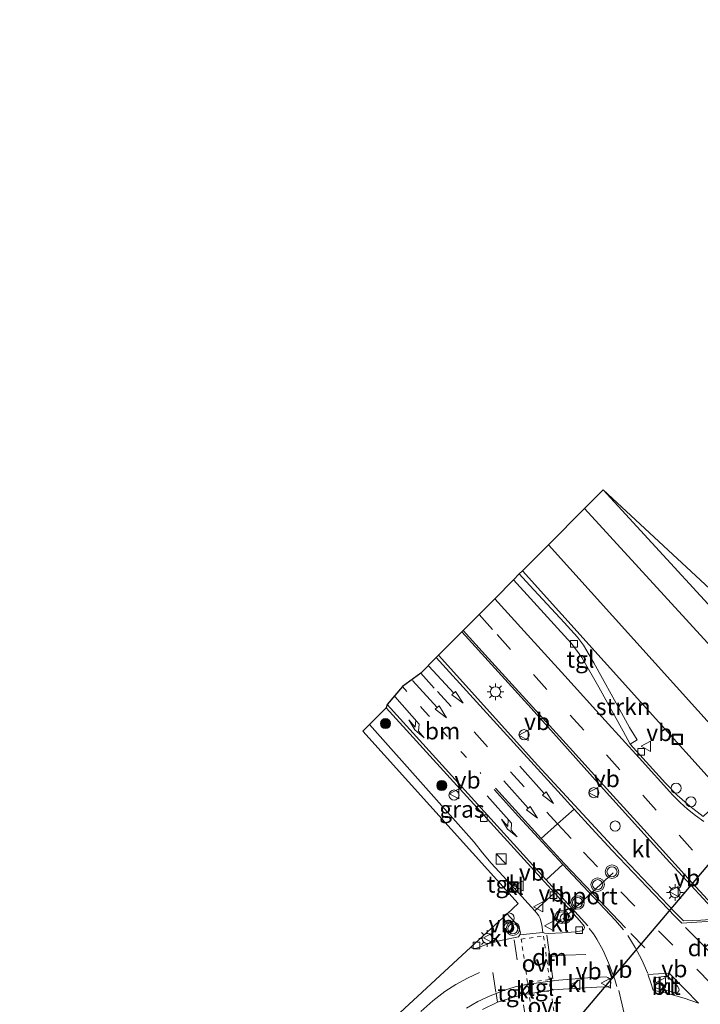
# Model space of a CAD drawing. Units: metres. Extents: x 82460 to 90000, y 449998 to 456251.
# Drawn here: x 82860 to 82962, y 450440 to 450586 of the extents above; entities that cross this region are included whole.
import ezdxf
from ezdxf.enums import TextEntityAlignment as Align

# ---------------------------------------------------------------- set-up
doc = ezdxf.new("R2010")
doc.units = ezdxf.units.M
for name, pattern in [('VW-1-3_STREEP', [4, 1, -3]), ('VW-3-9_STREEP', [12, 3, -9]), ('VW-6060_STREEP', [1.2, 0.6, -0.6])]:
    doc.linetypes.add(name, pattern=pattern)
doc.layers.get('0').update_dxf_attribs({"lineweight": 25})
for name, color, linetype, lineweight in [('B-ME-AL-OVERIG-S-B1', 7, 'Continuous', 18), ('B-ME-GR-BOMENSTRUIKEN-GV-B6', 93, 'Continuous', 18), ('B-ME-GR-BOOM-S-B1', 93, 'Continuous', 18), ('B-ME-GR-STRUIKEN-GV-B6', 93, 'Continuous', 18), ('B-ME-IE-GRASLAND-GV-B6', 93, 'Continuous', 18), ('B-ME-IE-INRICHTINGSELEMENT-S-B1', 253, 'Continuous', 18), ('B-ME-IE-MEUBILAIR_WEGMEUBILAIR-LICHTMAST-S-B1', 8, 'Continuous', 18), ('B-ME-OG-WATER-GV-B6', 153, 'Continuous', 18), ('B-ME-VH-VERH_SOORT-BITUMEN-GV-B6', 8, 'IE-TERREINAFSCHEIDING-NATUURLIJK-HOUTWAL', 18), ('B-ME-VH-VERH_SOORT-KLINKERS-GV-B6', 8, 'IE-TERREINAFSCHEIDING-NATUURLIJK-HOUTWAL', 18), ('B-ME-VH-VERH_SOORT-TEGELS-GV-B6', 8, 'Continuous', 18), ('B-ME-VV-KOLK-S-B1', 8, 'Continuous', 18), ('B-ME-VW-MARKERING-13STREEP-045-L-B1', 255, 'VW-1-3_STREEP', 18), ('B-ME-VW-MARKERING-39STREEP-015-L-B1', 255, 'VW-3-9_STREEP', 18), ('B-ME-VW-MARKERING-6060STRP10-GV-B6', 255, 'VW-6060_STREEP', 18), ('B-ME-VW-MARKERING-DRIEHOEK-L-B1', 7, 'VW-HAAIETAND70-R-B', 18), ('B-ME-VW-MARKERING-PIJLRD750-S-B1', 7, 'Continuous', 18), ('B-ME-VW-MARKERING-PIJLRE750-S-B1', 7, 'Continuous', 18), ('B-ME-VW-MARKERING-STREEP-015-L-B1', 7, 'Continuous', 18), ('B-ME-VW-MEUBILAIR_WEGMEUBILAIR-PORTAAL-L-B1', 8, 'Continuous', 18), ('B-ME-VW-MEUBILAIR_WEGMEUBILAIR-VERKEERSBORD-S-B1', 8, 'Continuous', 18), ('B-ME-VW-MEUBILAIR_WEGMEUBILAIR-VERKEERSLICHT-S-B1', 13, 'Continuous', 18)]:
    doc.layers.add(name, color=color, linetype=linetype, lineweight=lineweight)
for name, color, linetype in [('B-ME-GW-INSTEEKWATERGANG-L-B1', 10, 'Continuous'), ('B-ME-KG-KADASTRAAL-OPNAMEDTMGRENS-L-B1', 10, 'Continuous'), ('B-ME-KW-DUIKER-L-B1', 10, 'Continuous')]:
    doc.layers.add(name, color=color, linetype=linetype)
doc.styles.add('NLCS-ISO', font='NLCS-ISO.TTF')
doc.linetypes.add('IE-TERREINAFSCHEIDING-NATUURLIJK-HOUTWAL', pattern='A,7,-1.5,[67,NLCS.SHX,S=0.75,R=45,X=0,Y=0],-1.5,7,-1.5,[70,NLCS.SHX,S=0.75,R=0,X=0,Y=0],-1.5', length=20)
doc.linetypes.add('VW-HAAIETAND70-R-B', pattern='A,0,-0.5,[153,NLCS.SHX,S=1,R=180,X=-0.375,Y=0],-0.5', length=1)

# ---------------------------------------------------------------- blocks, each defined once
blk = doc.blocks.new('dtb')
blk.add_circle((0, 0), 0.75)
blk = doc.blocks.new('pijl')
for p, q in [((0, 0, 0.1), (5.45, 0, 0.1)), ((7.5, 0, 0.1), (5.45, 0.375, 0.1)), ((5.45, 0.375, 0.1), (5.45, -0.375, 0.1)), ((5.45, -0.375, 0.1), (7.5, 0, 0.1))]:
    blk.add_line(p, q)
blk = doc.blocks.new('pijlr')
for p, q in [((0, 0, 0.1), (5.45, 0, 0.1)), ((5.45, -0.75, 0.1), (4.7, 0, 0.1)), ((6.2, -0.75, 0.1), (5.45, 0, 0.1)), ((4, -0.75, 0.1), (5.45, -0.75, 0.1)), ((5.7, -1.05, 0.1), (4, -0.75, 0.1)), ((7.5, -0.75, 0.1), (5.7, -1.05, 0.1)), ((7.5, -0.75, 0.1), (6.2, -0.75, 0.1))]:
    blk.add_line(p, q)
blk = doc.blocks.new('boom')
h = blk.add_hatch(color=256)
edge = h.paths.add_edge_path()
edge.add_arc((0, 0), 0.75, 0, 360)
blk.add_circle((0, 0), 0.75)
blk = doc.blocks.new('kast')
blk.add_line((-0.75, -0.75), (0.75, 0.75))
blk.add_lwpolyline([(-0.75, 0.75), (0.75, 0.75), (0.75, -0.75), (-0.75, -0.75)], close=True)
blk = doc.blocks.new('verkeerslicht')
for radius in [1, 0.75]:
    blk.add_circle((0, 0), radius)
blk = doc.blocks.new('lantaarnpaal')
for p, q in [((-0.75, 0), (-1.25, 0)), ((-0.88, 0.88), (-0.53, 0.53)), ((0, 0.75), (0, 1.25)), ((0.53, 0.53), (0.88, 0.88)), ((0.75, 0), (1.25, 0)), ((-0.53, -0.53), (-0.88, -0.88)), ((0, -0.75), (0, -1.25)), ((0.53, -0.53), (0.88, -0.88))]:
    blk.add_line(p, q)
blk.add_circle((0, 0), 0.75)
blk = doc.blocks.new('kolk')
blk.add_lwpolyline([(-0.5, -0.5), (0.5, -0.5), (0.5, 0.5), (-0.5, 0.5)], close=True)
blk = doc.blocks.new('put')
for p, q in [((0.75, 0.75), (-0.75, 0.75)), ((-0.75, 0.75), (-0.75, -0.75)), ((0.75, -0.75), (0.75, 0.75)), ((-0.75, -0.75), (0.75, -0.75))]:
    blk.add_line(p, q)
blk.add_lwpolyline([(-0.625, 0.625), (0.625, 0.625), (0.625, -0.625), (-0.625, -0.625)], close=True)
blk = doc.blocks.new('verkeersbord')
for p, q in [((0, 0.75), (-0.75, -0.625)), ((0.75, -0.625), (0, 0.75)), ((-0.75, -0.625), (0.75, -0.625))]:
    blk.add_line(p, q)

msp = doc.modelspace()

# ---------------------------------------------------------------- linework, layer by layer
at = {"layer": 'B-ME-GR-BOMENSTRUIKEN-GV-B6'}
msp.add_polyline3d([(83084.635, 450585.49, 0.12), (83055.19, 450557.059, 0.307), (83043.009, 450545.297, 0.385), (83021.563, 450525.615, 0.325), (83003.466, 450508.914, 0.376), (82990.198, 450497.169, 0.362), (82985.615, 450491.552, 0.001), (82981.798, 450488.49, 0.004), (82976.024, 450487.361, 0.096), (82974.051, 450487.689, 0.156), (82971.208, 450490.031, 0.082), (82947.271, 450516.131, -0.064), (82976.913, 450488.595, 0.009), (82988.642, 450499.39, 0.509), (82989.539, 450498.399, 0.508), (83054.735, 450557.459, 0.412), (83053.412, 450559, 0.456), (83082.435, 450585.71, 0.099), (83084.635, 450585.49, 0.12)], dxfattribs=at)
at = {"layer": 'B-ME-GR-STRUIKEN-GV-B6'}
msp.add_polyline3d([(82965.435, 450470.648, 0.307), (82962.163, 450467.579, 0.084), (82960.169, 450469.085, 0.1), (82958.302, 450470.746, 0.104), (82956.545, 450472.525, 0.078), (82951.291, 450478.33, 0.115), (82952.351, 450478.939, 0.22), (82951.209, 450480.803, 0.215), (82949.988, 450482.984, 0.196), (82945.87, 450490.415, 0.166), (82944.371, 450493.004, 0.164), (82943.469, 450494.196, 0.158), (82941.456, 450496.42, 0.15), (82936.358, 450501.92, 0.178), (82934.803, 450503.609, 0.171), (82935.279, 450504.087, 0.256), (82965.435, 450470.648, 0.307)], dxfattribs=at)
at = {"layer": 'B-ME-GW-INSTEEKWATERGANG-L-B1'}
for points in [[(83149.738, 450629.192, 0.06), (83127.381, 450607.844, 0.362), (83108.212, 450589.596, 0.44), (83083.704, 450567.318, 0.325), (83062.401, 450546.8, 0.366), (83036.847, 450522.483, 0.293), (83010.278, 450497.386, 0.142), (82982.286, 450470.758, -0.092), (82976.845, 450467.46, -0.009), (82972.401, 450467.097, -0.051), (82968.277, 450468.791, 0.146), (82965.435, 450470.648, 0.307), (82935.279, 450504.087, 0.256)], [(82947.271, 450516.131, -0.064), (82971.208, 450490.031, 0.082), (82974.051, 450487.689, 0.156), (82976.024, 450487.361, 0.096), (82981.798, 450488.49, 0.004), (82985.615, 450491.552, 0.001), (82990.198, 450497.169, 0.362), (83003.466, 450508.914, 0.376), (83021.563, 450525.615, 0.325), (83043.009, 450545.297, 0.385), (83055.19, 450557.059, 0.307), (83084.635, 450585.49, 0.12)]]:
    msp.add_polyline3d(points, dxfattribs=at)
at = {"layer": 'B-ME-IE-GRASLAND-GV-B6'}
for points in [[(82985.615, 450491.552, 0.001), (82990.879, 450492.015, -1.155), (82984.324, 450485.873, -1.155), (82981.732, 450483.954, -1.155), (82977.996, 450482.751, -1.155), (82975.433, 450482.509, -1.155), (82973.372, 450482.704, -1.155), (82971.964, 450483.362, -1.155), (82944.49, 450513.338, -1.155), (82947.271, 450516.131, -0.064), (82971.208, 450490.031, 0.082), (82974.051, 450487.689, 0.156), (82976.024, 450487.361, 0.096), (82981.798, 450488.49, 0.004), (82985.615, 450491.552, 0.001)], [(82965.435, 450470.648, 0.307), (82935.279, 450504.087, 0.256), (82939.13, 450507.955, -1.155), (82970.886, 450472.756, -1.15)], [(82940.013, 450456.216, 0.2), (82937.105, 450453.552, 0.186), (82934.177, 450456.748, 0.286), (82934.539, 450457.053, 0.289), (82933.874, 450457.797, 0.294), (82933.535, 450457.448, 0.285), (82930.624, 450460.626, 0.299), (82929.323, 450462.145, 0.33), (82928.092, 450463.724, 0.357), (82912.526, 450481.235, 0.417), (82915.005, 450483.725, 0.252), (82940.013, 450456.216, 0.2)]]:
    msp.add_polyline3d(points, dxfattribs=at)
at = {"layer": 'B-ME-KG-KADASTRAAL-OPNAMEDTMGRENS-L-B1'}
msp.add_polyline3d([(82976.913, 450488.595, 0.009), (82947.271, 450516.131, -0.064), (82944.49, 450513.338, -1.155), (82939.13, 450507.955, -1.155), (82935.279, 450504.087, 0.256), (82934.803, 450503.609, 0.171), (82933.924, 450502.727, 0.034), (82931.142, 450499.932, 0.142), (82928.805, 450497.585, 0.227), (82926.446, 450495.216, 0.292), (82926.265, 450495.034, 0.513), (82922.8, 450491.554, 0.66), (82922.455, 450491.208, 0.333), (82920.139, 450488.882, 0.283), (82917.413, 450486.89, 0.209), (82915.138, 450484.209, 0.289), (82915.005, 450483.725, 0.252), (82912.526, 450481.235, 0.417), (82911.537, 450480.242, 0.495), (82934.644, 450454.622, 0.55), (82933.008, 450453.111, 0.233), (82927.612, 450448.128, 0.173), (82860.488, 450386.134, 0.161)], dxfattribs=at)
at = {"layer": 'B-ME-KW-DUIKER-L-B1'}
msp.add_line((82905.66, 450392.923, -1.136), (82970.546, 450469.376, -1.123), dxfattribs=at)
at = {"layer": 'B-ME-OG-WATER-GV-B6'}
msp.add_polyline3d([(82970.886, 450472.756, -1.15), (82939.13, 450507.955, -1.155), (82944.49, 450513.338, -1.155), (82971.964, 450483.362, -1.155)], dxfattribs=at)
at = {"layer": 'B-ME-VH-VERH_SOORT-BITUMEN-GV-B6'}
for points in [[(82963.967, 450453.408, 0.505), (82956.651, 450461.316, 0.536), (82947.783, 450471.111, 0.55), (82936.552, 450483.641, 0.536), (82926.265, 450495.034, 0.513), (82926.446, 450495.216, 0.292), (82928.805, 450497.585, 0.227), (82931.142, 450499.932, 0.142), (82933.924, 450502.727, 0.034), (82934.423, 450502.176, 0.024), (82936.453, 450499.967, 0.036), (82942.51, 450493.324, 0.017), (82943.33, 450492.303, 0.012), (82944.101, 450491.181, 0.011), (82946.606, 450486.787, 0.044), (82950.249, 450480.231, 0.074), (82951.291, 450478.33, 0.115), (82956.545, 450472.525, 0.078), (82958.302, 450470.746, 0.104), (82960.169, 450469.085, 0.1), (82962.163, 450467.579, 0.084)], [(82860.488, 450386.134, 0.161), (82927.612, 450448.128, 0.173), (82927.714, 450448.014, 0.173), (82927.954, 450447.93, 0.17), (82928.205, 450447.921, 0.196), (82928.451, 450448.005, 0.164), (82930.339, 450448.662, 0.155), (82932.27, 450449.179, 0.147), (82934.691, 450449.667, 0.152), (82934.86, 450449.971, 0.153), (82938.318, 450450.339, 0.173), (82938.584, 450450.221, 0.155), (82939.154, 450450.187, 0.154), (82941.155, 450450.256, 0.135), (82943.149, 450450.41, 0.131), (82944.141, 450450.548, 0.135), (82944.417, 450450.827, 0.133), (82944.49, 450451.001, 0.138), (82944.449, 450451.246, 0.136), (82943.778, 450452.06, 0.19), (82940.013, 450456.216, 0.2), (82915.005, 450483.725, 0.252), (82915.138, 450484.209, 0.289), (82917.413, 450486.89, 0.209), (82920.139, 450488.882, 0.283), (82922.455, 450491.208, 0.333), (82922.8, 450491.554, 0.66), (82937.573, 450475.126, 0.55), (82950.34, 450461.313, 0.605), (82957.891, 450453.393, 0.508), (82958.577, 450452.711, 0.497), (82959.24, 450452.046, 0.342), (82961.816, 450452.163, 0.365)], [(82929.303, 450438.868, 0.351), (82931.561, 450439.94, 0.331), (82933.938, 450440.715, 0.309), (82935.26, 450441.041, 0.323), (82935.536, 450441.109, 0.326), (82939.933, 450441.796, 0.307), (82941.325, 450441.917, 0.297), (82946.318, 450442.176, 0.284), (82947.908, 450442.225, 0.346), (82948.348, 450442.436, 0.347), (82948.394, 450442.953, 0.344), (82948.192, 450443.423, 0.36), (82947.944, 450443.642, 0.364), (82947.694, 450443.724, 0.368), (82944.092, 450443.52, 0.316), (82943.095, 450443.443, 0.316), (82940.076, 450443.18, 0.321), (82935.554, 450442.527, 0.335), (82934.995, 450442.412, 0.326), (82934.198, 450442.248, 0.315), (82932.294, 450441.634, 0.323), (82931.373, 450441.27, 0.329), (82930.443, 450440.903, 0.336), (82928.65, 450440.044, 0.345), (82926.924, 450439.046, 0.347)], [(82956.079, 450441.845, 0.319), (82958.016, 450441.33, 0.294), (82958.227, 450441.349, 0.296), (82958.392, 450441.462, 0.296), (82958.503, 450441.621, 0.291), (82958.552, 450441.813, 0.294), (82958.537, 450442.01, 0.292), (82958.309, 450442.329, 0.292), (82956.904, 450443.752, 0.304), (82956.31, 450443.765, 0.304), (82955.109, 450443.647, 0.301), (82954.8, 450443.403, 0.301), (82954.743, 450443.018, 0.302), (82954.998, 450442.254, 0.318), (82955.122, 450442.09, 0.328), (82955.29, 450441.977, 0.323), (82955.683, 450441.897, 0.325), (82956.079, 450441.845, 0.319)]]:
    msp.add_polyline3d(points, dxfattribs=at)
at = {"layer": 'B-ME-VH-VERH_SOORT-KLINKERS-GV-B6'}
for points in [[(82963.967, 450453.408, 0.505), (82964.288, 450452.873, 0.335), (82964.264, 450452.648, 0.341), (82964.041, 450452.385, 0.354), (82963.808, 450452.293, 0.353), (82961.816, 450452.163, 0.365), (82959.24, 450452.046, 0.342), (82958.577, 450452.711, 0.497), (82957.891, 450453.393, 0.508), (82950.34, 450461.313, 0.605), (82937.573, 450475.126, 0.55), (82922.8, 450491.554, 0.66), (82926.265, 450495.034, 0.513), (82936.552, 450483.641, 0.536), (82947.783, 450471.111, 0.55), (82956.651, 450461.316, 0.536), (82963.967, 450453.408, 0.505)], [(82934.177, 450456.748, 0.286), (82933.535, 450457.448, 0.285), (82933.874, 450457.797, 0.294), (82934.539, 450457.053, 0.289), (82934.177, 450456.748, 0.286)], [(82943.778, 450452.06, 0.19), (82944.449, 450451.246, 0.136), (82944.49, 450451.001, 0.138), (82944.417, 450450.827, 0.133), (82944.141, 450450.548, 0.135), (82943.149, 450450.41, 0.131), (82941.155, 450450.256, 0.135), (82939.154, 450450.187, 0.154), (82938.584, 450450.221, 0.155), (82938.318, 450450.339, 0.173), (82938.129, 450451.446, 0.179), (82937.899, 450452.399, 0.185), (82937.718, 450452.787, 0.18), (82937.379, 450453.253, 0.181), (82937.105, 450453.552, 0.186), (82940.013, 450456.216, 0.2), (82943.778, 450452.06, 0.19)], [(82934.86, 450449.971, 0.153), (82934.691, 450449.667, 0.152), (82932.27, 450449.179, 0.147), (82930.339, 450448.662, 0.155), (82928.451, 450448.005, 0.164), (82928.205, 450447.921, 0.196), (82927.954, 450447.93, 0.17), (82927.714, 450448.014, 0.173), (82927.612, 450448.128, 0.173), (82933.008, 450453.111, 0.233), (82934.46, 450451.453, 0.19), (82934.813, 450450.793, 0.178), (82934.953, 450450.259, 0.16), (82934.86, 450449.971, 0.153)], [(82939.933, 450441.796, 0.307), (82939.737, 450441.867, 0.314), (82939.49, 450442.023, 0.325), (82939.348, 450442.395, 0.338), (82939.382, 450442.975, 0.318), (82939.574, 450443.099, 0.321), (82940.076, 450443.18, 0.321), (82943.095, 450443.443, 0.316), (82944.092, 450443.52, 0.316), (82947.694, 450443.724, 0.368), (82947.944, 450443.642, 0.364), (82948.192, 450443.423, 0.36), (82948.394, 450442.953, 0.344), (82948.348, 450442.436, 0.347), (82947.908, 450442.225, 0.346), (82946.318, 450442.176, 0.284), (82941.325, 450441.917, 0.297), (82939.933, 450441.796, 0.307)], [(82956.079, 450441.845, 0.319), (82955.683, 450441.897, 0.325), (82955.29, 450441.977, 0.323), (82955.122, 450442.09, 0.328), (82954.998, 450442.254, 0.318), (82954.743, 450443.018, 0.302), (82954.8, 450443.403, 0.301), (82955.109, 450443.647, 0.301), (82956.31, 450443.765, 0.304), (82956.904, 450443.752, 0.304), (82958.309, 450442.329, 0.292), (82958.537, 450442.01, 0.292), (82958.552, 450441.813, 0.294), (82958.503, 450441.621, 0.291), (82958.392, 450441.462, 0.296), (82958.227, 450441.349, 0.296), (82958.016, 450441.33, 0.294), (82956.079, 450441.845, 0.319)], [(82935.536, 450441.109, 0.326), (82935.26, 450441.041, 0.323), (82934.995, 450442.412, 0.326), (82935.554, 450442.527, 0.335), (82935.861, 450442.499, 0.346), (82936.074, 450442.298, 0.348), (82936.206, 450441.923, 0.359), (82936.105, 450441.492, 0.339), (82935.806, 450441.255, 0.332), (82935.536, 450441.109, 0.326)], [(82926.924, 450439.046, 0.347), (82928.65, 450440.044, 0.345), (82930.443, 450440.903, 0.336), (82931.373, 450441.27, 0.329), (82931.561, 450439.94, 0.331)], [(82931.561, 450439.94, 0.331), (82929.303, 450438.868, 0.351)]]:
    msp.add_polyline3d(points, dxfattribs=at)
at = {"layer": 'B-ME-VH-VERH_SOORT-TEGELS-GV-B6'}
for points in [[(82951.291, 450478.33, 0.115), (82950.249, 450480.231, 0.074), (82946.606, 450486.787, 0.044), (82944.101, 450491.181, 0.011), (82943.33, 450492.303, 0.012), (82942.51, 450493.324, 0.017), (82936.453, 450499.967, 0.036), (82934.423, 450502.176, 0.024), (82933.924, 450502.727, 0.034), (82934.803, 450503.609, 0.171), (82936.358, 450501.92, 0.178), (82941.456, 450496.42, 0.15), (82943.469, 450494.196, 0.158), (82944.371, 450493.004, 0.164), (82945.87, 450490.415, 0.166), (82949.988, 450482.984, 0.196), (82951.209, 450480.803, 0.215), (82952.351, 450478.939, 0.22), (82951.291, 450478.33, 0.115)], [(82928.092, 450463.724, 0.357), (82929.323, 450462.145, 0.33), (82930.624, 450460.626, 0.299), (82933.535, 450457.448, 0.285), (82934.177, 450456.748, 0.286), (82937.105, 450453.552, 0.186), (82937.379, 450453.253, 0.181), (82937.718, 450452.787, 0.18), (82937.899, 450452.399, 0.185), (82938.129, 450451.446, 0.179), (82938.318, 450450.339, 0.173), (82934.86, 450449.971, 0.153), (82934.953, 450450.259, 0.16), (82934.813, 450450.793, 0.178), (82934.46, 450451.453, 0.19), (82933.008, 450453.111, 0.233), (82934.644, 450454.622, 0.55), (82911.537, 450480.242, 0.495), (82912.526, 450481.235, 0.417), (82928.092, 450463.724, 0.357)], [(82939.933, 450441.796, 0.307), (82935.536, 450441.109, 0.326), (82935.806, 450441.255, 0.332), (82936.105, 450441.492, 0.339), (82936.206, 450441.923, 0.359), (82936.074, 450442.298, 0.348), (82935.861, 450442.499, 0.346), (82935.554, 450442.527, 0.335), (82940.076, 450443.18, 0.321), (82939.574, 450443.099, 0.321), (82939.382, 450442.975, 0.318), (82939.348, 450442.395, 0.338), (82939.49, 450442.023, 0.325), (82939.737, 450441.867, 0.314), (82939.933, 450441.796, 0.307)], [(82935.26, 450441.041, 0.323), (82933.938, 450440.715, 0.309), (82931.561, 450439.94, 0.331), (82931.373, 450441.27, 0.329), (82932.294, 450441.634, 0.323), (82934.198, 450442.248, 0.315), (82934.995, 450442.412, 0.326), (82935.26, 450441.041, 0.323)]]:
    msp.add_polyline3d(points, dxfattribs=at)
at = {"layer": 'B-ME-VW-MARKERING-13STREEP-045-L-B1'}
msp.add_polyline3d([(82917.413, 450486.89, 0.209), (82920.755, 450483.192, 0.202), (82926.267, 450477.062, 0.189), (82929.101, 450473.936, 0.191)], dxfattribs=at)
at = {"layer": 'B-ME-VW-MARKERING-39STREEP-015-L-B1'}
for p, q in [((82934.029, 450449.206, 0.167), (82934.979, 450442.782, 0.332)), ((82951.374, 450450.18, 0.24), (82956.299, 450445.078, 0.307)), ((82931.295, 450441.426, 0.326), (82930.204, 450448.506, 0.16)), ((82935.849, 450436.615, 0.233), (82935.22, 450441.012, 0.323))]:
    msp.add_line(p, q, dxfattribs=at)
for points in [[(82928.805, 450497.585, 0.227), (82931.484, 450494.626, 0.222), (82936.903, 450488.645, 0.211), (82942.354, 450482.634, 0.216), (82947.745, 450476.705, 0.216), (82953.15, 450470.736, 0.226), (82958.56, 450464.772, 0.241), (82964.007, 450458.806, 0.27), (82966.718, 450455.857, 0.259), (82972.263, 450449.997, 0.231), (82977.889, 450444.229, 0.202), (82983.608, 450438.531, 0.16), (82983.909, 450438.132, 0.154)], [(82920.139, 450488.882, 0.283), (82922.643, 450486.122, 0.281), (82928.063, 450480.144, 0.273), (82933.485, 450474.184, 0.273), (82938.908, 450468.21, 0.289), (82940.492, 450466.481, 0.284), (82944.357, 450462.263, 0.296), (82949.908, 450456.379, 0.277), (82955.499, 450450.588, 0.292), (82961.185, 450444.853, 0.312), (82964.026, 450442.011, 0.279), (82969.455, 450436.664, 0.183)], [(82949.317, 450442.285, 0.319), (82948.986, 450443.324, 0.328), (82948.074, 450445.832, 0.273), (82947.272, 450447.618, 0.244), (82946.324, 450449.317, 0.214), (82945.819, 450450.105, 0.197), (82945.208, 450450.907, 0.181)], [(82953.895, 450444.214, 0.299), (82953.009, 450446.276, 0.265), (82952.048, 450448.098, 0.25), (82950.945, 450449.848, 0.236)], [(82939.254, 450446.758, 0.241), (82941.691, 450446.967, 0.258), (82946.22, 450447.104, 0.256)], [(82884.483, 450406.35, 0.266), (82890.556, 450411.865, 0.26), (82896.661, 450417.364, 0.265), (82902.857, 450422.963, 0.269), (82908.493, 450428.039, 0.272), (82914.165, 450433.178, 0.269), (82920.133, 450438.561, 0.262), (82921.96, 450440.164, 0.26), (82923.719, 450441.536, 0.258), (82925.354, 450442.584, 0.254), (82927.099, 450443.54, 0.241), (82928.894, 450444.365, 0.239)]]:
    msp.add_polyline3d(points, dxfattribs=at)
at = {"layer": 'B-ME-VW-MARKERING-6060STRP10-GV-B6'}
for points in [[(82939.282, 450443.321, 0.325), (82936.02, 450442.9, 0.337), (82935.082, 450449.331, 0.166), (82938.417, 450449.779, 0.162), (82939.282, 450443.321, 0.325)], [(82939.996, 450438.175, 0.221), (82936.734, 450437.697, 0.251), (82936.24, 450441.205, 0.335), (82939.513, 450441.661, 0.315), (82939.996, 450438.175, 0.221)]]:
    msp.add_polyline3d(points, dxfattribs=at)
at = {"layer": 'B-ME-VW-MARKERING-DRIEHOEK-L-B1'}
for p, q in [((82959.494, 450451.038, 0.352), (82965.462, 450445.051, 0.334)), ((82938.882, 450449.904, 0.161), (82939.775, 450443.407, 0.322))]:
    msp.add_line(p, q, dxfattribs=at)
msp.add_polyline3d([(82950.983, 450432.3, 0.099), (82950.846, 450434.805, 0.131), (82950.384, 450438.266, 0.232), (82949.582, 450441.692, 0.303)], dxfattribs=at)
at = {"layer": 'B-ME-VW-MARKERING-STREEP-015-L-B1'}
for p, q in [((82944.972, 450451.322, 0.212), (82915.138, 450484.209, 0.289)), ((82938.777, 450458.163, 0.252), (82941.266, 450460.447, 0.252))]:
    msp.add_line(p, q, dxfattribs=at)
for points in [[(82931.142, 450499.932, 0.142), (82935.504, 450495.131, 0.13), (82941.552, 450488.47, 0.119), (82947.576, 450481.831, 0.111), (82952.62, 450476.278, 0.128), (82957.654, 450470.722, 0.133), (82958.705, 450469.643, 0.132), (82959.83, 450468.63, 0.13), (82961.018, 450467.685, 0.133), (82962.244, 450466.81, 0.116)], [(82926.446, 450495.216, 0.292), (82930.212, 450491.061, 0.287), (82936.25, 450484.42, 0.261), (82942.277, 450477.794, 0.27), (82948.28, 450471.153, 0.288), (82953.324, 450465.614, 0.313), (82959.369, 450458.957, 0.33), (82965.6, 450452.154, 0.331), (82958.971, 450451.726, 0.352), (82957.949, 450452.757, 0.339), (82953.802, 450457.041, 0.34), (82948.631, 450462.486, 0.348), (82945.567, 450465.793, 0.351), (82942.94, 450468.663, 0.353), (82940.512, 450471.314, 0.354), (82934.474, 450477.949, 0.328), (82928.45, 450484.594, 0.332), (82922.455, 450491.208, 0.333)], [(82950.291, 450450.711, 0.229), (82949.093, 450452.096, 0.225), (82944.291, 450457.212, 0.207), (82941.266, 450460.447, 0.252), (82934.696, 450467.563, 0.19), (82931.065, 450471.568, 0.196)], [(82931.238, 450471.784, 0.202), (82938.046, 450464.301, 0.205), (82941.534, 450460.54, 0.224), (82946.655, 450455.123, 0.214), (82950.578, 450450.993, 0.234)], [(82942.94, 450468.663, 0.353), (82940.492, 450466.481, 0.284), (82938.046, 450464.301, 0.205)], [(82953.929, 450444.08, 0.303), (82957.078, 450444.271, 0.314), (82959.424, 450441.88, 0.302), (82961.456, 450439.829, 0.259), (82959.328, 450440.567, 0.289), (82956.677, 450441.319, 0.317), (82954.686, 450441.752, 0.326), (82954.378, 450442.832, 0.327), (82953.982, 450443.991, 0.308)]]:
    msp.add_polyline3d(points, dxfattribs=at)
at = {"layer": 'B-ME-VW-MEUBILAIR_WEGMEUBILAIR-PORTAAL-L-B1'}
msp.add_line((82941.253, 450452.308, 6.286), (82948.769, 450459.195, 6.25), dxfattribs=at)

# ---------------------------------------------------------------- block references
at = {"layer": 'B-ME-AL-OVERIG-S-B1', "rotation": 90}
for p in [(82958.113, 450471.767, 0.152), (82960.332, 450469.74, 0.144), (82933.295, 450452.469, 0.345)]:
    msp.add_blockref('dtb', p, dxfattribs=at)
at = {"layer": 'B-ME-GR-BOOM-S-B1', "rotation": 90}
for p in [(82914.89, 450481.368, 0.569), (82923.263, 450472.175, 0.536)]:
    msp.add_blockref('boom', p, dxfattribs=at)
at = {"layer": 'B-ME-IE-INRICHTINGSELEMENT-S-B1', "rotation": 90}
for name, p in [('dtb', (82935.501, 450479.72, 0.305)), ('put', (82958.306, 450479.027, 0.158)), ('dtb', (82925.088, 450470.75, 0.352)), ('dtb', (82945.877, 450471.102, 0.485)), ('dtb', (82949.056, 450466.142, 0.71)), ('kast', (82932.101, 450461.241, 0.65)), ('put', (82933.883, 450457.084, 0.301)), ('dtb', (82941.629, 450452.42, 0.308)), ('dtb', (82933.24, 450451.033, 0.3))]:
    msp.add_blockref(name, p, dxfattribs=at)
at = {"layer": 'B-ME-IE-MEUBILAIR_WEGMEUBILAIR-LICHTMAST-S-B1', "rotation": 90}
for p in [(82931.253, 450486.089, 0.46), (82957.963, 450456.255, 0.467), (82930.04, 450449.422, 0.124)]:
    msp.add_blockref('lantaarnpaal', p, dxfattribs=at)
at = {"layer": 'B-ME-VV-KOLK-S-B1', "rotation": 90}
for p in [(82942.938, 450493.209, 0.05), (82952.924, 450477.162, 0.132), (82929.517, 450467.308, 0.267), (82939.873, 450455.874, 0.277), (82943.685, 450450.665, 0.182), (82928.442, 450448.401, 0.182)]:
    msp.add_blockref('kolk', p, dxfattribs=at)
at = {"layer": 'B-ME-VW-MARKERING-PIJLRD750-S-B1'}
for p, rotation in [((82921.365, 450489.924, 0.307), 312.5), ((82918.925, 450487.794, 0.241), 312.2), ((82934.882, 450475.057, 0.301), 311.9), ((82932.484, 450472.863, 0.237), 312)]:
    msp.add_blockref('pijl', p, dxfattribs=dict(at, rotation=rotation))
at = {"layer": 'B-ME-VW-MARKERING-PIJLRE750-S-B1'}
for p, rotation in [((82916.3, 450485.416, 0.176), 311.1), ((82930.014, 450470.635, 0.174), 311.9)]:
    msp.add_blockref('pijlr', p, dxfattribs=dict(at, rotation=rotation))
at = {"layer": 'B-ME-VW-MEUBILAIR_WEGMEUBILAIR-VERKEERSBORD-S-B1', "rotation": 90}
for p in [(82935.498, 450479.626, 0.322), (82953.678, 450477.993, 0.12), (82925.162, 450470.935, 0.431), (82945.865, 450471.141, 0.498), (82934.73, 450457.24, 0.55), (82957.821, 450456.421, 0.47), (82937.65, 450454.119, 0.199), (82939.293, 450451.3, 0.165), (82930.236, 450449.536, 0.146), (82943.165, 450442.544, 0.296), (82947.749, 450442.795, 0.347), (82955.922, 450442.878, 0.325)]:
    msp.add_blockref('verkeersbord', p, dxfattribs=at)
at = {"layer": 'B-ME-VW-MEUBILAIR_WEGMEUBILAIR-VERKEERSLICHT-S-B1', "rotation": 90}
for p in [(82948.586, 450459.352, 0.265), (82946.45, 450457.427, 0.206), (82943.471, 450454.778, 0.142), (82941.138, 450452.656, 0.321), (82933.852, 450450.883, 0.164)]:
    msp.add_blockref('verkeerslicht', p, dxfattribs=at)

# ---------------------------------------------------------------- texts
at = {"layer": 'B-ME-GR-STRUIKEN-GV-B6', "ltscale": 0.2, "style": 'NLCS-ISO'}
msp.add_text('strkn', height=2.5, dxfattribs=at).set_placement((82950.2644, 450483.8787), align=Align.MIDDLE_CENTER)
at = {"layer": 'B-ME-IE-GRASLAND-GV-B6', "ltscale": 0.2, "style": 'NLCS-ISO'}
msp.add_text('gras', height=2.5, dxfattribs=at).set_placement((82926.2695, 450468.6385), align=Align.MIDDLE_CENTER)
at = {"layer": 'B-ME-VH-VERH_SOORT-BITUMEN-GV-B6', "ltscale": 0.2, "style": 'NLCS-ISO'}
msp.add_text('bit', height=2.5, dxfattribs=at).set_placement((82956.6474, 450442.3004), align=Align.MIDDLE_CENTER)
at = {"layer": 'B-ME-VH-VERH_SOORT-KLINKERS-GV-B6', "ltscale": 0.2, "style": 'NLCS-ISO'}
for p in [(82952.9308, 450462.7308), (82934.0604, 450457.1588), (82940.8033, 450451.6946), (82931.7279, 450449.5046), (82935.6933, 450441.7665), (82943.3768, 450442.6994), (82956.6474, 450442.3004)]:
    msp.add_text('kl', height=2.5, dxfattribs=at).set_placement(p, align=Align.MIDDLE_CENTER)
at = {"layer": 'B-ME-VH-VERH_SOORT-TEGELS-GV-B6', "ltscale": 0.2, "style": 'NLCS-ISO'}
for p in [(82943.8975, 450490.9287), (82932.0596, 450457.4939), (82937.9077, 450442.1489), (82933.6099, 450441.2876)]:
    msp.add_text('tgl', height=2.5, dxfattribs=at).set_placement(p, align=Align.MIDDLE_CENTER)
at = {"layer": 'B-ME-VW-MARKERING-13STREEP-045-L-B1', "ltscale": 0.2, "style": 'NLCS-ISO'}
msp.add_text('bm', height=2.5, dxfattribs=at).set_placement((82923.384, 450480.27), align=Align.MIDDLE_CENTER)
at = {"layer": 'B-ME-VW-MARKERING-6060STRP10-GV-B6', "ltscale": 0.2, "style": 'NLCS-ISO'}
for p in [(82937.6166, 450445.7304), (82938.4958, 450439.3826)]:
    msp.add_text('ovf', height=2.5, dxfattribs=at).set_placement(p, align=Align.MIDDLE_CENTER)
at = {"layer": 'B-ME-VW-MARKERING-DRIEHOEK-L-B1', "ltscale": 0.2, "style": 'NLCS-ISO'}
for p in [(82962.478, 450448.0445), (82939.3285, 450446.6555)]:
    msp.add_text('dm', height=2.5, dxfattribs=at).set_placement(p, align=Align.MIDDLE_CENTER)
at = {"layer": 'B-ME-VW-MEUBILAIR_WEGMEUBILAIR-PORTAAL-L-B1', "ltscale": 0.2, "style": 'NLCS-ISO'}
msp.add_text('hport', height=2.5, dxfattribs=at).set_placement((82945.011, 450455.7515), align=Align.MIDDLE_CENTER)
at = {"layer": 'B-ME-VW-MEUBILAIR_WEGMEUBILAIR-VERKEERSBORD-S-B1', "ltscale": 0.2, "style": 'NLCS-ISO'}
for p in [(82935.498, 450479.626, 0.322), (82953.678, 450477.993, 0.12), (82925.162, 450470.935, 0.431), (82945.865, 450471.141, 0.498), (82934.73, 450457.24, 0.55), (82957.821, 450456.421, 0.47), (82937.65, 450454.119, 0.199), (82939.293, 450451.3, 0.165), (82930.236, 450449.536, 0.146), (82947.749, 450442.795, 0.347), (82955.922, 450442.878, 0.325), (82943.165, 450442.544, 0.296)]:
    msp.add_text('vb', height=2.5, dxfattribs=at).set_placement(p, align=Align.BOTTOM_LEFT)

doc.saveas('drawing.dxf')
